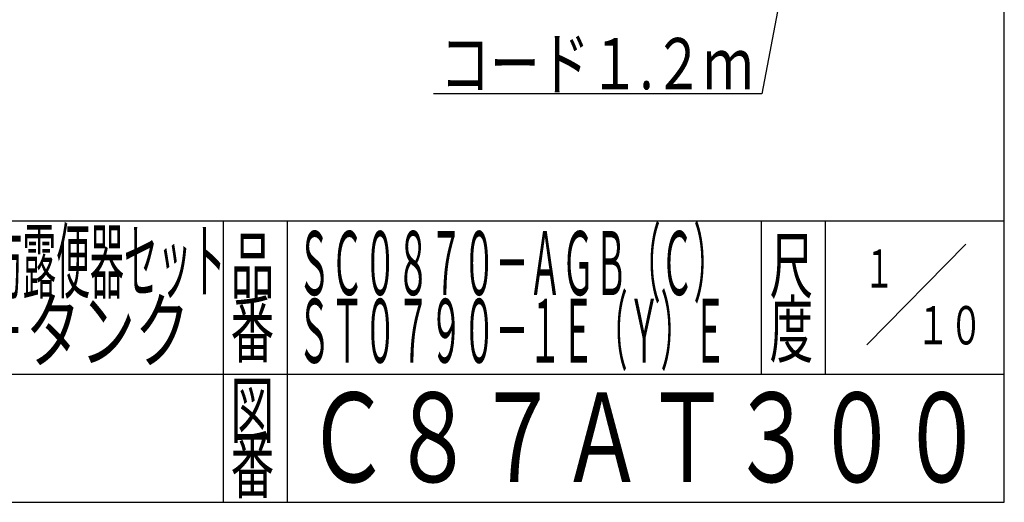
# Model space of a CAD drawing. Extents: x 0 to 2000, y 115 to 2915.
# Drawn here: x 1231 to 2000, y 115 to 492 of the extents above; entities that cross this region are included whole.
import ezdxf
from ezdxf.enums import TextEntityAlignment as Align

# ---------------------------------------------------------------- set-up
doc = ezdxf.new("R2010")
doc.units = 0
doc.header["$MEASUREMENT"] = 0
doc.layers.get('0').update_dxf_attribs({"linetype": 'CONTINUOUS'})
doc.layers.add('便座', color=7, linetype='CONTINUOUS')
doc.layers.add('枠', color=7, linetype='CONTINUOUS')
doc.styles.add('EXCADSTD', font='monotxt', dxfattribs={"bigfont": 'extfont'})
doc.styles.get("Standard").update_dxf_attribs({"font": 'monotxt', "bigfont": 'extfont'})
doc.dimstyles.get("Standard").update_dxf_attribs({"dimtxt": 0.18, "dimasz": 0.18, "dimexe": 0.18, "dimexo": 0.0625, "dimgap": 0.09, "dimtad": 0, "dimtih": 1, "dimtoh": 1, "dimdec": 4, "dimzin": 0, "dimtxsty": 'STANDARD', "dimcen": 0.09, "dimazin": 3, "dimtfac": 1, "dimtdec": 4, "dimtmove": 0, "dimatfit": 3, "dimtolj": 1, "dimtzin": 0})

# ---------------------------------------------------------------- blocks, each defined once
blk = doc.blocks.new('_EX_NORM')
at = {"color": 0, "linetype": 'CONTINUOUS'}
for q in [(-1, 0.166667), (-1, 0), (-1, -0.166667)]:
    blk.add_line((0, 0), q, dxfattribs=at)

msp = doc.modelspace()

# ---------------------------------------------------------------- linework, layer by layer
at = {"layer": '便座', "color": 6, "linetype": 'CONTINUOUS'}
msp.add_line((1810.560688, 434.275307), (1554.224591, 434.275307), dxfattribs=at)
at = {"layer": '枠', "color": 7, "linetype": 'CONTINUOUS'}
for p, q in [((2000, 115), (2000, 2915)), ((180, 335), (2000, 335)), ((180, 115), (2000, 115))]:
    msp.add_line(p, q, dxfattribs=at)
at = {"layer": '枠', "color": 6, "linetype": 'CONTINUOUS'}
for p, q in [((1390, 335), (1390, 115)), ((1440, 335), (1440, 115)), ((1810, 335), (1810, 215)), ((1860, 335), (1860, 215)), ((1892.653809, 238.00293), (1969.993897, 316.699829)), ((2000, 215), (750, 215))]:
    msp.add_line(p, q, dxfattribs=at)

# ---------------------------------------------------------------- texts
at = {"layer": '便座', "color": 2, "linetype": 'CONTINUOUS', "style": 'EXCADSTD', "width": 0.753459}
msp.add_text('コード１.２ｍ', height=40, dxfattribs=at).set_placement((1559.360689, 437.775307), (1803.860688, 437.775307), align=Align.FIT)
at = {"layer": '枠', "color": 2, "linetype": 'CONTINUOUS', "style": 'EXCADSTD'}
for s, height, width, p, p2 in [('洋風タンク密結床上排水サイホン防露便器セット', 48, 0.462955, (809.746328, 279.398318), (1391.746307, 279.398318)), ('ＳＣ０８７０－ＡＧＢ（Ｃ）', 50, 0.432923, (1448.090395, 276.884501), (1783.090395, 276.884501)), ('品', 42.5, 0.84, (1395.75, 278.75), (1429.75, 278.75)), ('尺', 42.5, 0.84, (1816.75, 278.75), (1850.75, 278.75)), ('１', 30, 0.826, (1890.537109, 282.722778), (1914.13711, 282.722778)), ('防露型手洗付密結ロ－タンク', 48, 0.745769, (809.746328, 225.058827), (1363.746327, 225.058827)), ('ＳＴ０７９０－１Ｅ（Ｙ）Ｅ', 50, 0.432923, (1448.090395, 224), (1783.090395, 224)), ('度', 42.5, 0.84, (1816.75, 228.75), (1850.75, 228.75)), ('番', 42.5, 0.84, (1395.75, 228.75), (1429.75, 228.75)), ('１０', 30, 0.791, (1931.279297, 238.348846), (1983.067198, 238.348846)), ('図', 42.5, 0.84, (1395.75, 165.75), (1429.75, 165.75)), ('番', 42.5, 0.84, (1395.75, 122.75), (1429.75, 122.75))]:
    msp.add_text(s, height=height, dxfattribs=dict(at, width=width)).set_placement(p, p2, align=Align.FIT)
at = {"layer": '枠', "color": 7, "linetype": 'CONTINUOUS', "style": 'EXCADSTD', "width": 0.795}
msp.add_text('Ｃ８７ＡＴ３００', height=70, dxfattribs=at).set_placement((1454.25, 130.75), (1984.25, 130.75), align=Align.FIT)

# ---------------------------------------------------------------- leaders
at = {"layer": '便座', "color": 6, "linetype": 'CONTINUOUS'}
msp.add_leader([(1867.784133, 735.947705), (1810.560688, 434.275307)], dimstyle='STANDARD', override={"dimasz": 35, "dimldrblk": '_EX_NORM'}, dxfattribs=at)

doc.saveas('drawing.dxf')
